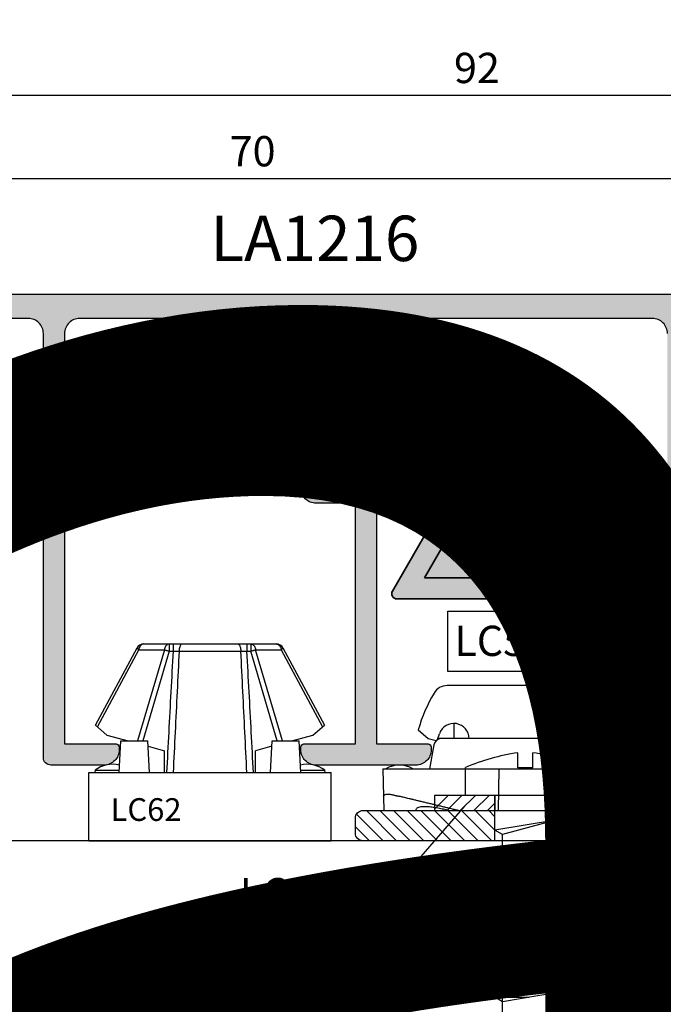
# Model space of a CAD drawing. Units: millimetres. Extents: x 4796 to 211369, y 1173 to 2362.
# Drawn here: x 6653 to 6696, y 1676 to 1741 of the extents above; entities that cross this region are included whole.
import ezdxf

# ---------------------------------------------------------------- set-up
doc = ezdxf.new("R2010")
doc.units = ezdxf.units.MM
doc.layers.get('0').update_dxf_attribs({"color": 252})
doc.layers.add('05_Farbfläche rot', color=7, linetype='Continuous', true_color=0xe2001a)
doc.layers.add('20_Schrifthöhe 7mm weiß', color=7, linetype='Continuous', lineweight=70, true_color=0xffffff)
doc.layers.add('24_Schrifthöhe 3.5', color=7, linetype='Continuous', lineweight=20)
for name, color, linetype in [('CLIPS', 3, 'Continuous'), ('PROFILI', 1, 'Continuous'), ('Quote', 252, 'Continuous'), ('SEZ', 7, 'Continuous')]:
    doc.layers.add(name, color=color, linetype=linetype)
doc.styles.add('ROMANS', font='ARIALN.TTF', dxfattribs={"height": 2})
doc.dimstyles.new('z', dxfattribs={"dimtxt": 2, "dimasz": 1.4, "dimexe": 0, "dimexo": 1, "dimgap": 0.8, "dimtad": 1, "dimrnd": 0.5, "dimdsep": 46, "dimtxsty": 'ROMANS', "dimcen": -0.5, "dimclrd": 252, "dimclre": 252, "dimclrt": 3, "dimadec": 1, "dimazin": 2, "dimtp": 0.1, "dimtm": 0.2, "dimtfac": 0.5, "dimtmove": 0, "dimatfit": 3, "dimfxl": 0, "dimtolj": 1, "dimlwd": -1, "dimlwe": -1, "dimarcsym": 0})

# ---------------------------------------------------------------- blocks, each defined once
blk = doc.blocks.new('*D323')
at = {"color": 252, "linetype": 'ByBlock', "transparency": 16777216}
for p, q in [((3.809, 98.6), (3.809, 111.223)), ((94.409, 111.223), (5.209, 111.223)), ((95.809, 98.4), (95.809, 111.223))]:
    blk.add_line(p, q, dxfattribs=at)
at = {"color": 252, "transparency": 16777216}
for points in [[(5.209, 111.456), (5.209, 110.99), (3.809, 111.223)], [(94.409, 111.456), (94.409, 110.99), (95.809, 111.223)]]:
    blk.add_solid(points, dxfattribs=at)
at = {"layer": 'DEFPOINTS', "color": 0, "transparency": 16777216}
for p in [(3.809, 111.223), (3.809, 97.6), (95.809, 97.4)]:
    blk.add_point(p, dxfattribs=at)
at = {"color": 3, "transparency": 16777216, "insert": (49.809, 113.044), "char_height": 2, "attachment_point": 5, "style": 'ROMANS'}
blk.add_mtext('\\A1;92', dxfattribs=at)
blk = doc.blocks.new('*D325')
at = {"color": 252, "linetype": 'ByBlock', "transparency": 16777216}
for p, q in [((0, 63), (0, 105.724)), ((68.6, 105.724), (1.4, 105.724)), ((70, 63), (70, 105.724))]:
    blk.add_line(p, q, dxfattribs=at)
at = {"color": 252, "transparency": 16777216}
for points in [[(1.4, 105.957), (1.4, 105.491), (0, 105.724)], [(68.6, 105.957), (68.6, 105.491), (70, 105.724)]]:
    blk.add_solid(points, dxfattribs=at)
at = {"layer": 'DEFPOINTS', "color": 0, "transparency": 16777216}
for p in [(0, 105.724), (0, 62), (70, 62)]:
    blk.add_point(p, dxfattribs=at)
at = {"color": 3, "transparency": 16777216, "insert": (35, 107.545), "char_height": 2, "attachment_point": 5, "style": 'ROMANS'}
blk.add_mtext('\\A1;70', dxfattribs=at)
blk = doc.blocks.new('Achtung')
at = {"layer": '05_Farbfläche rot'}
h = blk.add_hatch(color=256, dxfattribs=at)
h.dxf.hatch_style = 1
h.paths.add_polyline_path([(0.433, 3.25, 0.57735), (-0.433, 3.25), (-12.363, -17.413, 0.57735), (-11.93, -18.163), (11.93, -18.163, 0.57735), (12.363, -17.413)])
h.paths.add_polyline_path([(9.332, -16.163), (-9.332, -16.163), (0, 0)], flags=16)
at = {"layer": '20_Schrifthöhe 7mm weiß'}
h = blk.add_hatch(color=256, dxfattribs=at)
h.dxf.hatch_style = 1
h.paths.add_polyline_path([(0, 0), (-9.332, -16.163), (9.332, -16.163)])
at = {"layer": '24_Schrifthöhe 3.5', "color": 0, "lineweight": 35}
for p, q in [((-0.433, 3.25), (-12.363, -17.413)), ((12.363, -17.413), (0.433, 3.25)), ((0, 0), (-9.332, -16.163)), ((9.332, -16.163), (0, 0)), ((-9.332, -16.163), (9.332, -16.163)), ((-11.93, -18.163), (11.93, -18.163))]:
    blk.add_line(p, q, dxfattribs=at)
at = {"layer": '24_Schrifthöhe 3.5', "color": 252, "lineweight": 35}
blk.add_arc((0, 3), 0.5, 30, 150, dxfattribs=at)
at = {"layer": '24_Schrifthöhe 3.5', "color": 0, "lineweight": 35}
for centre, start, end in [((-11.93, -17.663), 150, 270), ((11.93, -17.663), 270, 30)]:
    blk.add_arc(centre, 0.5, start, end, dxfattribs=at)
at = {"insert": (-0.592, -5.303), "char_height": 9, "attachment_point": 1, "style": 'ROMANS'}
blk.add_mtext_dynamic_manual_height_columns('!', width=5.40442, gutter_width=10, heights=[0], dxfattribs=at)
blk = doc.blocks.new('LVP100')
for p, q in [((-50, 3.95), (-52, 3.95)), ((-50, 3.95), (-50, -3.95)), ((-48.37, 2), (-50, 2)), ((-48.37, 2), (-47.413, -1.5)), ((-48.37, 2), (-47.708, -2)), ((-40.965, 2), (-41.26, 1.5)), ((-40.965, 2), (-40.369, -1.5)), ((-38.965, 2), (-39.26, 1.5)), ((-38.965, 2), (-38.369, -1.5)), ((-36.965, 2), (-37.26, 1.5)), ((-36.965, 2), (-36.369, -1.5)), ((-34.965, 2), (-35.26, 1.5)), ((-34.965, 2), (-34.369, -1.5)), ((-32.965, 2), (-33.26, 1.5)), ((-32.965, 2), (-32.369, -1.5)), ((-30.965, 2), (-31.26, 1.5)), ((-30.965, 2), (-30.369, -1.5)), ((-28.965, 2), (-29.26, 1.5)), ((-28.965, 2), (-28.369, -1.5)), ((-26.965, 2), (-27.26, 1.5)), ((-26.965, 2), (-26.369, -1.5)), ((-24.965, 2), (-25.26, 1.5)), ((-24.965, 2), (-24.369, -1.5)), ((-22.965, 2), (-23.26, 1.5)), ((-22.965, 2), (-22.369, -1.5)), ((-20.965, 2), (-21.26, 1.5)), ((-20.965, 2), (-20.369, -1.5)), ((-18.965, 2), (-19.26, 1.5)), ((-18.965, 2), (-18.369, -1.5)), ((-16.965, 2), (-17.26, 1.5)), ((-16.965, 2), (-16.369, -1.5)), ((-14.965, 2), (-15.26, 1.5)), ((-14.965, 2), (-14.369, -1.5)), ((-12.965, 2), (-13.26, 1.5)), ((-12.965, 2), (-12.369, -1.5)), ((-10.965, 2), (-11.26, 1.5)), ((-10.965, 2), (-10.369, -1.5)), ((-8.965, 2), (-9.26, 1.5)), ((-8.965, 2), (-8.369, -1.5)), ((-35.26, 1.5), (-48.264, 1.5)), ((-41.26, 1.5), (-40.665, -2)), ((-39.26, 1.5), (-38.665, -2)), ((-37.26, 1.5), (-36.665, -2)), ((-35.26, 1.5), (-34.665, -2)), ((-33.26, 1.5), (-34.898, 1.5)), ((-33.26, 1.5), (-32.665, -2)), ((-31.26, 1.5), (-32.898, 1.5)), ((-31.26, 1.5), (-30.665, -2)), ((-29.26, 1.5), (-30.898, 1.5)), ((-29.26, 1.5), (-28.665, -2)), ((-27.26, 1.5), (-28.898, 1.5)), ((-27.26, 1.5), (-26.665, -2)), ((-25.26, 1.5), (-26.898, 1.5)), ((-25.26, 1.5), (-24.665, -2)), ((-23.26, 1.5), (-24.898, 1.5)), ((-23.26, 1.5), (-22.665, -2)), ((-21.26, 1.5), (-22.898, 1.5)), ((-21.26, 1.5), (-20.665, -2)), ((-19.26, 1.5), (-20.898, 1.5)), ((-19.26, 1.5), (-18.665, -2)), ((-17.26, 1.5), (-18.898, 1.5)), ((-17.26, 1.5), (-16.665, -2)), ((-15.26, 1.5), (-16.898, 1.5)), ((-15.26, 1.5), (-14.665, -2)), ((-13.26, 1.5), (-14.898, 1.5)), ((-13.26, 1.5), (-12.665, -2)), ((-11.26, 1.5), (-12.898, 1.5)), ((-11.26, 1.5), (-10.665, -2)), ((-9.26, 1.5), (-10.898, 1.5)), ((-9.26, 1.5), (-8.665, -2)), ((-5.598, 1.5), (-8.898, 1.5)), ((-6.905, 1.55), (-7.141, 1.15)), ((-6.905, 1.55), (-6.429, -1.05)), ((-2.91, 0.78), (-5.598, 1.5)), ((-4.875, 1.325), (-5.082, 0.975)), ((-4.875, 1.325), (-4.458, -1.325)), ((-7.141, 1.15), (-6.665, -1.45)), ((-5.082, 0.975), (-4.665, -1.175)), ((-2.791, 1.029), (-2.916, 0.819)), ((-2.916, 0.819), (-2.665, -1.071)), ((-2.791, 1.029), (-2.541, -0.861)), ((0, 0), (-2.753, 0.738)), ((-51.81, 0.5), (-52.81, 0.5)), ((-51.81, 0.5), (-51.81, -0.5)), ((-40.665, -2), (-40.665, 0.233)), ((-38.665, -2), (-38.665, 0.233)), ((-36.665, -2), (-36.665, 0.233)), ((-34.665, -2), (-34.665, 0.233)), ((-32.665, -2), (-32.665, 0.233)), ((-30.665, -2), (-30.665, 0.233)), ((-28.665, -2), (-28.665, 0.233)), ((-26.665, -2), (-26.665, 0.233)), ((-24.665, -2), (-24.665, 0.233)), ((-22.665, -2), (-22.665, 0.233)), ((-20.665, -2), (-20.665, 0.233)), ((-18.665, -2), (-18.665, 0.233)), ((-16.665, -2), (-16.665, 0.233)), ((-14.665, -2), (-14.665, 0.233)), ((-12.665, -2), (-12.665, 0.233)), ((-10.665, -2), (-10.665, 0.233)), ((-8.665, -2), (-8.665, 0.233)), ((-6.665, -1.45), (-6.665, 0.237)), ((-2.665, -1.071), (-2.665, 0.077)), ((0, 0), (-2.564, -0.687)), ((-51.81, -0.5), (-52.81, -0.5)), ((-6.429, -1.05), (-6.665, -1.45)), ((-2.711, -0.726), (-5.598, -1.5)), ((-4.458, -1.325), (-4.665, -1.175)), ((-2.541, -0.861), (-2.665, -1.071)), ((-47.413, -1.5), (-47.708, -2)), ((-34.731, -1.5), (-47.413, -1.5)), ((-40.369, -1.5), (-40.665, -2)), ((-38.369, -1.5), (-38.665, -2)), ((-36.369, -1.5), (-36.665, -2)), ((-34.369, -1.5), (-34.665, -2)), ((-32.731, -1.5), (-34.369, -1.5)), ((-32.369, -1.5), (-32.665, -2)), ((-30.731, -1.5), (-32.369, -1.5)), ((-30.369, -1.5), (-30.665, -2)), ((-28.731, -1.5), (-30.369, -1.5)), ((-28.369, -1.5), (-28.665, -2)), ((-26.731, -1.5), (-28.369, -1.5)), ((-26.369, -1.5), (-26.665, -2)), ((-24.731, -1.5), (-26.369, -1.5)), ((-24.369, -1.5), (-24.665, -2)), ((-22.731, -1.5), (-24.369, -1.5)), ((-22.369, -1.5), (-22.665, -2)), ((-20.731, -1.5), (-22.369, -1.5)), ((-20.369, -1.5), (-20.665, -2)), ((-18.731, -1.5), (-20.369, -1.5)), ((-18.369, -1.5), (-18.665, -2)), ((-16.731, -1.5), (-18.369, -1.5)), ((-16.369, -1.5), (-16.665, -2)), ((-14.731, -1.5), (-16.369, -1.5)), ((-14.369, -1.5), (-14.665, -2)), ((-12.731, -1.5), (-14.369, -1.5)), ((-12.369, -1.5), (-12.665, -2)), ((-10.731, -1.5), (-12.369, -1.5)), ((-10.369, -1.5), (-10.665, -2)), ((-8.731, -1.5), (-10.369, -1.5)), ((-8.369, -1.5), (-8.665, -2)), ((-5.598, -1.5), (-8.369, -1.5)), ((-47.708, -2), (-50, -2)), ((-50, -3.95), (-51.84, -3.95))]:
    blk.add_line(p, q)
for centre, radius, start, end in [((-36.008, -1.625), 16.936, 160.78182, 172.79269), ((-39.395, 1.412), 13.551, 188.11026, 203.308)]:
    blk.add_arc(centre, radius, start, end)
blk = doc.blocks.new('FD201_70')
at = {"layer": 'SEZ'}
blk.add_lwpolyline([(-1.5, 62), (-22.5, 62, -0.414214), (-24, 63.5), (-24, 68.5, 0.414214), (-25.5, 70), (-47, 70), (-47, 62), (-52, 62), (-52, 70), (-62, 70), (-62, 0), (0, 0), (0, 60.5, 0.414214)], format="xyb", close=True, dxfattribs=at)
at = {"style": 'ROMANS', "flags": 8}
blk.add_attdef('CODICE_FD', (-23.774, 37.118), '', height=3, dxfattribs=at)
blk = doc.blocks.new('*U312')
h = blk.add_hatch(color=253)
h.dxf.hatch_style = 1
edge = h.paths.add_edge_path()
edge.add_line((94.209, 93.089), (95.809, 93.096))
edge.add_line((95.809, 93.096), (95.809, 97.1))
edge.add_arc((94.809, 97.1), 1, 0, 90)
edge.add_line((94.809, 98.1), (4.309, 98.1))
edge.add_arc((4.309, 97.6), 0.5, 90, 180)
edge.add_line((3.809, 97.6), (3.809, 95.25))
edge.add_arc((4.009, 95.25), 0.2, 180, 270)
edge.add_line((4.009, 95.05), (4.409, 95.05))
edge.add_arc((4.409, 96.05), 1, 270, 360)
edge.add_line((5.409, 96.05), (5.409, 96.75))
edge.add_line((5.409, 96.75), (7.659, 96.75))
edge.add_arc((7.659, 95.75), 1, 0, 90, ccw=False)
edge.add_line((8.659, 95.75), (8.659, 95.25))
edge.add_arc((8.859, 95.25), 0.2, 180, 270)
edge.add_line((8.859, 95.05), (9.759, 95.05))
edge.add_arc((9.759, 95.25), 0.2, 270, 360)
edge.add_line((9.959, 95.25), (9.959, 95.75))
edge.add_arc((10.959, 95.75), 1, 90, 180, ccw=False)
edge.add_line((10.959, 96.75), (12.709, 96.75))
edge.add_arc((12.709, 95.75), 1, 0, 90, ccw=False)
edge.add_line((13.709, 95.75), (13.709, 92.85))
edge.add_arc((13.209, 92.85), 0.5, -90, 0, ccw=False)
edge.add_line((13.209, 92.35), (11.366, 92.35))
edge.add_arc((11.366, 92.85), 0.5, 224.427, 270, ccw=False)
edge.add_arc((10.651, 92.15), 0.5, 44.427, 90)
edge.add_line((10.651, 92.65), (7.855, 92.65))
edge.add_arc((7.855, 92.85), 0.2, 210, 270, ccw=False)
edge.add_arc((7.509, 92.65), 0.2, 30, 100)
edge.add_line((7.474, 92.847), (7.035, 92.77))
edge.add_arc((7.209, 91.785), 1, 100, 180)
edge.add_line((6.209, 91.785), (6.209, 91.65))
edge.add_arc((6.409, 91.65), 0.2, 180, 270)
edge.add_line((6.409, 91.45), (14.109, 91.45))
edge.add_arc((14.109, 92.45), 1, 270, 360)
edge.add_line((15.109, 92.45), (15.109, 95.5))
edge.add_arc((16.109, 95.5), 1, 90, 180, ccw=False)
edge.add_line((16.109, 96.5), (20.186, 96.5))
edge.add_arc((20.186, 95.5), 1, 0, 90, ccw=False)
edge.add_line((21.186, 95.5), (21.186, 67.5))
edge.add_arc((21.686, 67.5), 0.5, 180, 270)
edge.add_line((21.686, 67), (25.186, 67))
edge.add_arc((25.186, 68), 1, 270, 360)
edge.add_line((26.186, 68), (26.186, 68.2))
edge.add_arc((25.986, 68.2), 0.2, 0, 90)
edge.add_line((25.986, 68.4), (22.586, 68.4))
edge.add_line((22.586, 68.4), (22.586, 84.3))
edge.add_line((22.586, 84.3), (25.186, 84.3))
edge.add_arc((25.186, 85.3), 1, 270, 360)
edge.add_line((26.186, 85.3), (26.186, 85.5))
edge.add_arc((25.986, 85.5), 0.2, 0, 90)
edge.add_line((25.986, 85.7), (22.586, 85.7))
edge.add_line((22.586, 85.7), (22.586, 95.5))
edge.add_arc((23.586, 95.5), 1, 90, 180, ccw=False)
edge.add_line((23.586, 96.5), (40.785, 96.5))
edge.add_arc((40.785, 95.5), 1, 0, 90, ccw=False)
edge.add_line((41.785, 95.5), (41.785, 85.7))
edge.add_line((41.785, 85.7), (38.386, 85.7))
edge.add_arc((38.386, 85.5), 0.2, 90, 180)
edge.add_line((38.186, 85.5), (38.186, 85.3))
edge.add_arc((39.186, 85.3), 1, 180, 270)
edge.add_line((39.186, 84.3), (41.785, 84.3))
edge.add_line((41.785, 84.3), (41.785, 68.4))
edge.add_line((41.785, 68.4), (38.386, 68.4))
edge.add_arc((38.386, 68.2), 0.2, 90, 180)
edge.add_line((38.186, 68.2), (38.186, 68))
edge.add_arc((39.186, 68), 1, 180, 270)
edge.add_line((39.186, 67), (45.785, 67))
edge.add_arc((45.785, 68), 1, 270, 360)
edge.add_line((46.785, 68), (46.785, 68.2))
edge.add_arc((46.585, 68.2), 0.2, 0, 90)
edge.add_line((46.585, 68.4), (43.185, 68.4))
edge.add_line((43.185, 68.4), (43.185, 84.3))
edge.add_line((43.185, 84.3), (45.785, 84.3))
edge.add_arc((45.785, 85.3), 1, 270, 360)
edge.add_line((46.785, 85.3), (46.785, 85.5))
edge.add_arc((46.585, 85.5), 0.2, 0, 90)
edge.add_line((46.585, 85.7), (43.185, 85.7))
edge.add_line((43.185, 85.7), (43.185, 95.5))
edge.add_arc((44.185, 95.5), 1, 90, 180, ccw=False)
edge.add_line((44.185, 96.5), (61.385, 96.5))
edge.add_arc((61.385, 95.5), 1, 0, 90, ccw=False)
edge.add_line((62.385, 95.5), (62.385, 85.7))
edge.add_line((62.385, 85.7), (58.985, 85.7))
edge.add_arc((58.985, 85.5), 0.2, 90, 180)
edge.add_line((58.785, 85.5), (58.785, 85.3))
edge.add_arc((59.785, 85.3), 1, 180, 270)
edge.add_line((59.785, 84.3), (62.385, 84.3))
edge.add_line((62.385, 84.3), (62.385, 68.4))
edge.add_line((62.385, 68.4), (58.985, 68.4))
edge.add_arc((58.985, 68.2), 0.2, 90, 180)
edge.add_line((58.785, 68.2), (58.785, 68))
edge.add_arc((59.785, 68), 1, 180, 270)
edge.add_line((59.785, 67), (66.085, 67))
edge.add_arc((66.085, 66.5), 0.5, 0, 90, ccw=False)
edge.add_line((66.585, 66.5), (66.585, 65))
edge.add_line((66.585, 65), (67.285, 65))
edge.add_arc((67.285, 65.5), 0.5, 270, 360)
edge.add_line((67.785, 65.5), (67.785, 67.9))
edge.add_arc((67.285, 67.9), 0.5, 0, 90)
edge.add_line((67.285, 68.4), (64.285, 68.4))
edge.add_arc((64.285, 68.9), 0.5, 180, 270, ccw=False)
edge.add_line((63.785, 68.9), (63.785, 95.5))
edge.add_arc((64.785, 95.5), 1, 90, 180, ccw=False)
edge.add_line((64.785, 96.5), (73.309, 96.5))
edge.add_arc((73.309, 96.3), 0.2, 0, 90, ccw=False)
edge.add_line((73.509, 96.3), (73.509, 94.2))
edge.add_arc((74.009, 94.2), 0.5, 180, 270)
edge.add_line((74.009, 93.7), (76.109, 93.7))
edge.add_arc((76.109, 94.2), 0.5, 270, 360)
edge.add_line((76.609, 94.2), (76.609, 94.7))
edge.add_arc((76.409, 94.7), 0.2, 0, 90)
edge.add_line((76.409, 94.9), (75.109, 94.9))
edge.add_line((75.109, 94.9), (75.109, 96.5))
edge.add_line((75.109, 96.5), (93.709, 96.5))
edge.add_arc((93.709, 96), 0.5, 0, 90, ccw=False)
edge.add_line((94.209, 96), (94.209, 94.9))
edge.add_line((94.209, 94.9), (93.309, 94.9))
edge.add_arc((93.309, 94.7), 0.2, 90, 180)
edge.add_line((93.109, 94.7), (93.109, 94.2))
edge.add_arc((93.609, 94.2), 0.5, 180, 270)
edge.add_line((93.609, 93.7), (94.209, 93.7))
edge.add_line((94.209, 93.7), (94.209, 93.089))
h = blk.add_hatch()
h.set_pattern_fill('ANSI31', color=256, scale=0.2, angle=90)
h.set_pattern_definition([(135, (-1094.8462, -364.99464), (-0.4490128, -0.4490128), [])])
edge = h.paths.add_edge_path()
edge.add_arc((69.134, 62.5), 0.5, 270, 330, ccw=False)
edge.add_line((69.134, 62), (42.285, 62))
edge.add_arc((42.285, 62.5), 0.5, 180, 270, ccw=False)
edge.add_line((41.785, 62.5), (41.785, 63.5))
edge.add_arc((42.285, 63.5), 0.5, 90, 180, ccw=False)
edge.add_line((42.285, 64), (67, 64))
edge.add_line((67, 64), (69.988, 66.988))
edge.add_line((69.988, 66.988), (69.888, 91.498))
edge.add_line((69.888, 91.498), (71.871, 93.498))
edge.add_line((71.871, 93.498), (90.379, 93.498))
edge.add_arc((90.379, 92.498), 1, 0, 90, ccw=False)
edge.add_line((91.379, 92.498), (91.379, 90.498))
edge.add_line((91.379, 90.498), (73.882, 90.498))
edge.add_arc((73.882, 89.498), 1, 90, 180.15899)
edge.add_line((72.882, 89.495), (72.999, 52.501))
edge.add_arc((72.499, 52.5), 0.5, -90, 0.15899, ccw=False)
edge.add_line((72.499, 52), (70.5, 52))
edge.add_arc((70.5, 52.5), 0.5, 180, 270, ccw=False)
edge.add_line((70, 52.5), (70, 61.134))
edge.add_arc((70.5, 61.134), 0.5, 120, 180, ccw=False)
edge.add_arc((70, 62), 0.5, 300, 510)
h.paths.add_polyline_path([(51, 64), (55, 64), (55, 62), (51, 62)], flags=16)
h.paths.add_polyline_path([(73.027, 59.001), (73, 55), (70, 55), (70.027, 59.001)], flags=17)
h = blk.add_hatch()
h.set_pattern_fill('ANSI31', color=256, scale=0.2)
h.set_pattern_definition([(45, (-353.21864, 721.2447), (-0.4490128, 0.4490128), [])])
h.paths.add_polyline_path([(55, 65), (51, 65), (51, 64), (55, 64)], flags=16)
h.paths.add_polyline_path([(47, 64), (59, 64), (59, 65), (47, 65)])
for points in [[(47.88, 77.162), (57.854, 77.162), (57.854, 73.175), (47.88, 73.175)], [(47, 64), (59, 64), (59, 65), (47, 65)], [(55, 65), (51, 65), (51, 64), (55, 64)]]:
    blk.add_lwpolyline(points, close=True)
blk.add_lwpolyline([(42.096, 58.305), (43.824, 58.305), (49.015, 64.289)])
at = {"layer": 'CLIPS'}
for p, q in [((57.732, 72.25), (47.838, 72.25)), ((45.935, 69.325), (46.585, 68.759)), ((47.204, 68.68), (47.339, 69.074)), ((58.231, 69.074), (58.366, 68.68)), ((58.985, 68.759), (59.635, 69.325)), ((46.585, 68.759), (47.116, 68.615)), ((46.962, 68.336), (46.685, 66.75)), ((58.342, 68.749), (47.227, 68.749)), ((58.985, 68.759), (58.454, 68.615)), ((58.885, 66.75), (58.608, 68.336)), ((43.585, 66.75), (61.985, 66.75)), ((43.585, 66.75), (43.666, 64)), ((51.238, 64), (51.285, 66.75)), ((54.332, 64), (54.285, 66.75)), ((61.985, 66.75), (61.904, 64)), ((43.666, 64), (45.8, 64)), ((45.8, 64), (45.8, 64.082)), ((59.77, 64), (59.77, 64.082)), ((61.904, 64), (59.77, 64))]:
    blk.add_line(p, q, dxfattribs=at)
blk.add_lwpolyline([(47.966, 64), (57.604, 64)], dxfattribs=at)
for centre, radius, start, end in [((47.838, 71.25), 1, 90, 149.51696), ((57.732, 71.25), 1, 30.48304, 90), ((55.935, 66.484), 10.396, 149.51696, 164.13832), ((49.635, 66.484), 10.396, 15.86168, 30.48305), ((48.285, 68.75), 1, 0, 161.07536), ((57.285, 68.75), 1, 18.92464, 180), ((47.454, 68.25), 0.5, 90, 170.1), ((58.116, 68.25), 0.5, 9.9, 90), ((44.685, 65.255), 1.745, 58.95178, 121.04822), ((60.885, 65.255), 1.745, 58.95178, 121.04822)]:
    blk.add_arc(centre, radius, start, end, dxfattribs=at)
for points, start_tangent, end_tangent in [([(48.303, 68.749), (48.304, 69.249), (48.306, 69.743)], (0.003116, 0.999995), (0.003384, 0.999994)), ([(57.264, 69.75), (57.264, 69.743)], (0.003391, -0.999994), (0.003384, -0.999994)), ([(57.264, 69.743), (57.265, 69.249), (57.267, 68.749)], (0.003384, -0.999994), (0.003116, -0.999995)), ([(43.641, 64.946), (43.648, 64.975), (43.67, 65.004), (43.707, 65.031), (43.755, 65.054), (43.81, 65.07), (43.869, 65.08), (43.933, 65.083), (44.004, 65.079), (44.081, 65.07), (44.16, 65.056), (44.234, 65.041), (44.305, 65.025), (44.373, 65.01), (44.439, 64.994), (44.506, 64.978), (44.573, 64.962), (44.641, 64.946)], (-0.026177, 0.999657), (0.972445, -0.233133)), ([(60.929, 64.946), (61.05, 64.975), (61.173, 65.004), (61.293, 65.031), (61.4, 65.054), (61.492, 65.07), (61.571, 65.08), (61.641, 65.083), (61.705, 65.079), (61.762, 65.07), (61.809, 65.056), (61.846, 65.041), (61.873, 65.025), (61.894, 65.01), (61.909, 64.994), (61.92, 64.978), (61.927, 64.962), (61.928, 64.946)], (0.972445, 0.233133), (-0.026177, -0.999657)), ([(48.584, 64), (48.327, 64.062), (48.069, 64.124), (47.811, 64.185), (47.554, 64.247), (47.296, 64.309), (47.037, 64.371), (46.777, 64.434), (46.516, 64.496), (46.259, 64.558), (46.007, 64.618), (45.765, 64.676), (45.541, 64.73), (45.343, 64.778), (45.17, 64.819), (45.018, 64.856), (44.88, 64.889), (44.755, 64.919), (44.641, 64.946)], (-0.972389, 0.233366), (-0.972445, 0.233133)), ([(60.929, 64.946), (60.816, 64.919), (60.693, 64.89), (60.559, 64.858), (60.412, 64.822), (60.249, 64.783), (60.067, 64.739), (59.863, 64.69), (59.641, 64.637), (59.407, 64.581), (59.16, 64.522), (58.894, 64.458), (58.617, 64.391), (58.34, 64.325), (58.068, 64.26), (57.797, 64.195), (57.527, 64.13), (57.256, 64.065), (56.986, 64)], (-0.972445, -0.233133), (-0.972389, -0.233366)), ([(47.966, 64), (47.609, 64.08), (47.252, 64.151), (46.912, 64.205), (46.601, 64.239), (46.331, 64.251), (46.109, 64.239), (45.942, 64.205), (45.836, 64.151), (45.8, 64.082)], (-0.972549, 0.232698), (0, -1)), ([(59.77, 64.082), (59.733, 64.151), (59.627, 64.205), (59.457, 64.239), (59.233, 64.251), (58.963, 64.239), (58.653, 64.204), (58.315, 64.15), (57.96, 64.08), (57.604, 64)], (0, 1), (-0.972549, -0.232698))]:
    blk.add_spline(points, degree=3, dxfattribs=dict(at, start_tangent=start_tangent, end_tangent=end_tangent))
at = {"layer": 'PROFILI'}
for points in [[(66.085, 67), (59.785, 67, -0.414214), (58.785, 68), (58.785, 68.2, -0.414214), (58.985, 68.4), (62.385, 68.4)], [(62.385, 84.3), (59.785, 84.3, -0.414214), (58.785, 85.3), (58.785, 85.5, -0.414214), (58.985, 85.7), (62.385, 85.7)], [(62.385, 95.5, 0.414214), (61.385, 96.5), (44.185, 96.5, 0.414214), (43.185, 95.5), (43.185, 85.7), (46.585, 85.7, -0.414214), (46.785, 85.5), (46.785, 85.3, -0.414214), (45.785, 84.3), (43.185, 84.3), (43.185, 68.4), (46.585, 68.4, -0.414214), (46.785, 68.2), (46.785, 68, -0.414214), (45.785, 67), (39.186, 67, -0.414214), (38.186, 68), (38.186, 68.2, -0.414214), (38.386, 68.4), (41.785, 68.4), (41.785, 84.3), (39.186, 84.3, -0.414214), (38.186, 85.3), (38.186, 85.5, -0.414214), (38.386, 85.7), (41.785, 85.7), (41.785, 95.5, 0.414214), (40.785, 96.5), (23.586, 96.5, 0.414214), (22.586, 95.5), (22.586, 85.7), (25.986, 85.7, -0.414214), (26.186, 85.5), (26.186, 85.3, -0.414214), (25.186, 84.3), (22.586, 84.3), (22.586, 68.4), (25.986, 68.4, -0.414214), (26.186, 68.2), (26.186, 68, -0.414214), (25.186, 67), (21.686, 67, -0.414214), (21.186, 67.5), (21.186, 95.5, 0.414214), (20.186, 96.5), (16.109, 96.5, 0.414214)], [(4.309, 98.1), (94.809, 98.1, -0.414214)]]:
    blk.add_lwpolyline(points, format="xyb", dxfattribs=at)
blk.add_lwpolyline([(69.567, 62.25, -0.267949), (69.134, 62), (42.285, 62, -0.414214), (41.785, 62.5), (41.785, 63.5, -0.414214), (42.285, 64), (67, 64), (69.988, 66.988), (69.888, 91.498), (71.871, 93.498), (90.379, 93.498, -0.414214), (91.379, 92.498), (91.379, 90.498), (73.882, 90.498, 0.415027), (72.882, 89.495), (72.999, 52.501, -0.415027), (72.499, 52), (70.5, 52, -0.414214), (70, 52.5), (70, 61.134, -0.267949), (70.25, 61.567, 1.303225)], format="xyb", close=True, dxfattribs=at)
blk.add_lwpolyline([(51, 64), (55, 64), (55, 62), (51, 62)], close=True, dxfattribs=at)
at = {"layer": 'Quote'}
for p, q in [((27.813, 75), (36.558, 75)), ((29.499, 75), (29.499, 74.526)), ((29.747, 75), (29.747, 74.526)), ((34.624, 75), (34.624, 74.526)), ((34.872, 75), (34.872, 74.526)), ((24.635, 69.632), (27.372, 74.736)), ((24.756, 69.527), (27.485, 74.616)), ((29.171, 74.616), (27.393, 68.6)), ((27.485, 74.616), (29.171, 74.616)), ((29.499, 74.526), (27.748, 68.6)), ((29.499, 74.526), (29.747, 74.526)), ((30.148, 74.535), (34.223, 74.535)), ((34.624, 74.526), (34.872, 74.526)), ((36.623, 68.6), (34.872, 74.526)), ((36.978, 68.6), (35.2, 74.616)), ((35.2, 74.616), (36.886, 74.616)), ((36.886, 74.616), (39.615, 69.527)), ((36.999, 74.736), (39.735, 69.632)), ((24.635, 69.632), (25.385, 68.979)), ((38.985, 68.979), (39.735, 69.632)), ((25.385, 68.979), (26.785, 68.6)), ((37.586, 68.6), (38.985, 68.979)), ((26.185, 66.5), (26.296, 68.6)), ((26.296, 68.6), (28.075, 68.6)), ((28.185, 66.5), (28.075, 68.6)), ((36.185, 66.5), (36.296, 68.6)), ((36.296, 68.6), (38.075, 68.6)), ((38.185, 66.5), (38.075, 68.6)), ((28.094, 68.246), (29.185, 67.95)), ((29.185, 66.5), (29.185, 67.95)), ((36.277, 68.246), (35.185, 67.95)), ((35.185, 66.5), (35.185, 67.95)), ((24.185, 66.5), (40.185, 66.5)), ((24.185, 62), (24.185, 66.5)), ((24.6, 66.66), (24.585, 66.5)), ((24.6, 66.66), (26.194, 66.66)), ((38.177, 66.66), (39.771, 66.66)), ((39.785, 66.5), (39.771, 66.66)), ((40.185, 62), (40.185, 66.5)), ((24.185, 62), (40.185, 62))]:
    blk.add_line(p, q, dxfattribs=at)
for centre, radius, start, end in [((27.813, 74.5), 0.5, 90, 151.8), ((36.558, 74.5), 0.5, 28.2, 90), ((25.785, 65.05), 2, 77.65991, 126.36891), ((38.585, 65.05), 2, 53.63109, 102.34009)]:
    blk.add_arc(centre, radius, start, end, dxfattribs=at)
for points, start_tangent, end_tangent in [([(27.813, 75), (27.724, 74.982), (27.641, 74.93), (27.571, 74.847), (27.517, 74.74), (27.485, 74.616)], (-1, 0), (-0.158413, -0.987373)), ([(29.499, 75), (29.41, 74.982), (29.328, 74.93), (29.257, 74.848), (29.204, 74.74), (29.171, 74.616)], (-1, 0), (-0.158413, -0.987373)), ([(30.348, 75), (30.289, 74.978), (30.235, 74.913), (30.191, 74.811), (30.161, 74.681), (30.148, 74.535)], (-1, 0), (-0.027987, -0.999608)), ([(34.023, 75), (34.082, 74.978), (34.136, 74.913), (34.18, 74.811), (34.21, 74.681), (34.223, 74.535)], (1, 0), (0.027987, -0.999608)), ([(34.872, 75), (34.961, 74.982), (35.043, 74.93), (35.114, 74.848), (35.167, 74.74), (35.2, 74.616)], (1, 0), (0.158413, -0.987373)), ([(36.558, 75), (36.647, 74.982), (36.73, 74.93), (36.8, 74.847), (36.854, 74.74), (36.886, 74.616)], (1, 0), (0.158413, -0.987373)), ([(27.372, 74.736), (27.374, 74.718), (27.395, 74.692), (27.432, 74.657), (27.485, 74.616)], (-0.472551, -0.881303), (0.808445, -0.588572)), ([(29.171, 74.616), (29.243, 74.598), (29.323, 74.576), (29.41, 74.552), (29.499, 74.526)], (0.971577, -0.236722), (0.959191, -0.282758)), ([(29.747, 74.526), (29.602, 71.848), (29.459, 69.172), (29.318, 66.5)], (-0.054615, -0.998507), (-0.05243, -0.998625)), ([(29.747, 74.526), (29.885, 74.53), (30.019, 74.533), (30.148, 74.535)], (0.999631, 0.027172), (0.999875, 0.015823)), ([(30.148, 74.535), (30.014, 71.854), (29.881, 69.175), (29.749, 66.5)], (-0.050264, -0.998736), (-0.049093, -0.998794)), ([(34.223, 74.535), (34.352, 74.533), (34.486, 74.53), (34.624, 74.526)], (0.999875, -0.015823), (0.999631, -0.027172)), ([(34.622, 66.5), (34.49, 69.175), (34.357, 71.854), (34.223, 74.535)], (-0.049093, 0.998794), (-0.050264, 0.998736)), ([(35.053, 66.5), (34.912, 69.172), (34.769, 71.848), (34.624, 74.526)], (-0.05243, 0.998625), (-0.054615, 0.998507)), ([(34.872, 74.526), (34.961, 74.552), (35.048, 74.576), (35.128, 74.598), (35.2, 74.616)], (0.959191, 0.282758), (0.971577, 0.236722)), ([(36.886, 74.616), (36.939, 74.657), (36.976, 74.692), (36.996, 74.718), (36.999, 74.736)], (0.808445, 0.588572), (-0.472551, 0.881303))]:
    blk.add_spline(points, degree=3, dxfattribs=dict(at, start_tangent=start_tangent, end_tangent=end_tangent))
at = {"xscale": 0.7, "yscale": 0.7, "zscale": 0.7}
blk.add_blockref('Achtung', (52.883, 90.686), dxfattribs=at)
at = {"rotation": 270}
blk.add_blockref('LVP100', (53, 15), dxfattribs=at)
ref = blk.add_blockref('FD201_70', (0, 0), dxfattribs=dict(rotation=270))
ref.add_attrib('CODICE_FD', 'FD201/70', (19.826, 17.587), dxfattribs={"height": 3, "style": 'ROMANS'})
at = {"attachment_point": 1, "style": 'ROMANS'}
for s, width, heights, insert, char_height in [('LA1216', 24.72608, [3.609], (32.209, 103.288), 3), ('LCZ-1', 4.54216, [0], (34.155, 59.539), 2), ('LVP107', 4.54216, [0], (57.884, 55.145), 2)]:
    blk.add_mtext_dynamic_manual_height_columns(s, width=width, gutter_width=15, heights=heights, dxfattribs=dict(at, insert=insert, char_height=char_height))
at = {"layer": 'CLIPS', "style": 'ROMANS'}
blk.add_text('LC50/3 ', height=2, dxfattribs=at).set_placement((48.317, 74.205))
at = {"layer": 'Quote', "style": 'ROMANS'}
blk.add_text('LC62', height=1.5, dxfattribs=at).set_placement((25.62, 63.313))
for base, p1, p2, picture, middle in [((3.809, 111.223), (95.809, 97.4), (3.809, 97.6), '*D323', (49.809, 113.044)), ((0, 105.724), (70, 62), (0, 62), '*D325', (35, 107.545))]:
    dim = blk.add_linear_dim(base=base, p1=p1, p2=p2, dimstyle='z', override={"dimfxl": 0.18, "dimarcsym": 1})
    dim.commit()
    dim.dimension.update_dxf_attribs({"geometry": picture, "text_midpoint": middle})

msp = doc.modelspace()

# ---------------------------------------------------------------- block references
at = {"layer": 'Quote'}
msp.add_blockref('*U312', (6633.868, 1625.081), dxfattribs=at)

# ---------------------------------------------------------------- texts
at = {"layer": 'Quote', "insert": (4798.709, 2359.994), "char_height": 121.63922, "attachment_point": 1, "style": 'ROMANS'}
msp.add_mtext_dynamic_manual_height_columns('\\A1;\\pi1692.64043;{\\C32;\\c2648525;SISTEMA PARAPETTO IN VETRO (triplo vetro)\\P\\pi667.83414;Soluzione telaio FD201/70 per posa con posizionamento libero su spessore muro}', width=6343.78571, gutter_width=105.906, heights=[0], dxfattribs=at)

doc.saveas('drawing.dxf')
